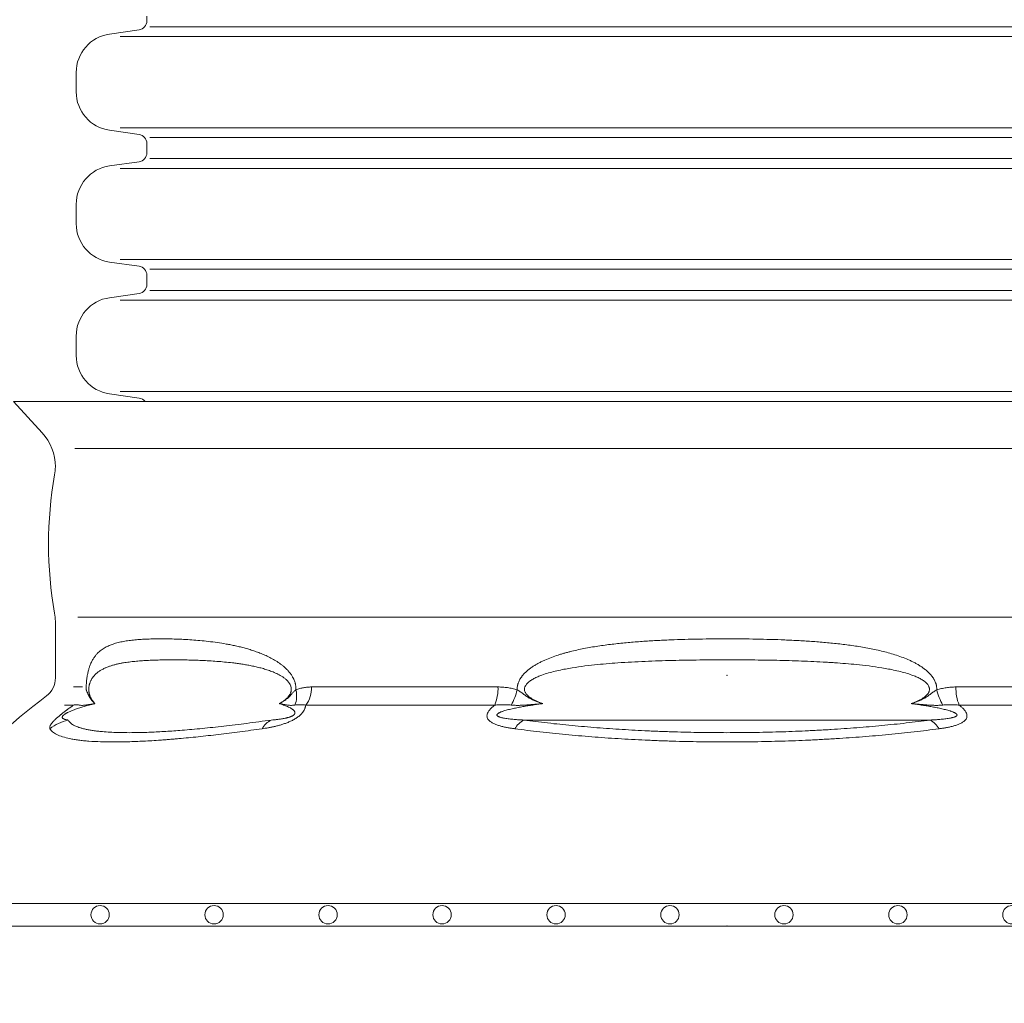
# Model space of a CAD drawing. Units: millimetres. Extents: x 0 to 21000, y 0 to 14850.
# Drawn here: x 16184 to 16616, y 5229 to 5660 of the extents above; entities that cross this region are included whole.
import ezdxf

# ---------------------------------------------------------------- set-up
doc = ezdxf.new("R2010")
doc.units = ezdxf.units.MM
doc.header["$LTSCALE"] = 333.33333
for name, color, linetype, lineweight in [('FRW-Kontur', 7, 'Continuous', 15), ('FRW-Rifi ST-B', 7, 'Continuous', 15), ('FRW-Vlies', 8, 'Continuous', 15)]:
    doc.layers.add(name, color=color, linetype=linetype, lineweight=lineweight)

# ---------------------------------------------------------------- blocks, each defined once
blk = doc.blocks.new('ST-Halbblock_UT')
at = {"color": 0, "linetype": 'Continuous'}
blk.add_lwpolyline([(0.8000000000000114, 0.3100000000000023), (0.8000000000000114, 0.3500000000000227), (0, 0.3500000000000227), (0, 0.3100000000000023)], close=True, dxfattribs=at)
blk = doc.blocks.new('ST-Halbblock')
at = {"color": 0}
blk.add_blockref('ST-Halbblock_UT', (-1.493255570039764e-05, 0), dxfattribs=at)
blk = doc.blocks.new('RE_SAR_DA600_P10_(DS)')
at = {"color": 0, "lineweight": 5}
for p, q in [((-0.2531700000000683, 0.02426260351657561), (0.2531700000000683, 0.02426260351657561)), ((0.266200536166707, 0.02000000000001023), (-0.266200536166707, 0.02000000000001023)), ((0.266200536166707, -0.01999999999995339), (-0.266200536166707, -0.01999999999995339)), ((-0.2531700000000683, -0.02426260351657561), (0.2531700000000683, -0.02426260351657561))]:
    blk.add_line(p, q, dxfattribs=at)
at = {"color": 0, "linetype": 'Continuous', "lineweight": 13}
blk.add_lwpolyline([(-0.2545000000000073, -0.02889999999999304), (-0.2545000000000073, -0.02686867477919463, 0.3738846794847922), (-0.2579433075961788, -0.0229076025042616), (-0.2708659427163411, -0.02109144457787693, -0.3738846794848577), (-0.2854999999999563, -0.00425688740929786), (-0.2854999999999563, 0.00425688740929786, -0.3738846794847923), (-0.2708659427163411, 0.02109144457787693), (-0.2579433075961788, 0.02290760250420476, 0.3738846794847923), (-0.2545000000000073, 0.02686867477919463), (-0.2545000000000073, 0.02889999999999304)], format="xyb", dxfattribs=at)
blk = doc.blocks.new('BGR_SchAbd+AR+SAR_RifiST_P10_(geschn)_Ansi')
at = {"color": 0, "lineweight": 5}
for p, q in [((-0.2531700100918215, 0.278762595946688), (0.2531699899083151, 0.278762595946688)), ((0.2662005260749538, 0.2744999924300657), (-0.2662005462584602, 0.2744999924300657)), ((0.2662005260749538, 0.2344999924301021), (-0.2662005462584602, 0.2344999924301021))]:
    blk.add_line(p, q, dxfattribs=at)
at = {"color": 0, "lineweight": 0}
for p, q in [((-0.2861430380153251, 0.2094030868813661), (0.286143038014302, 0.2094030868813661)), ((-0.2847281814298412, 0.1354873553088396), (0.2847281814288181, 0.1354873553088396))]:
    blk.add_line(p, q, dxfattribs=at)
at = {"color": 0, "linetype": 'Continuous', "lineweight": 0}
for p, q in [((-0.2827315330505371, 0.1048972941939894), (-0.2866500020025455, 0.1048972941939894)), ((-0.1822721064094708, 0.1048972941939894), (-0.1004594117411557, 0.1048972941935062)), ((0.1004594117395072, 0.1048972941939894), (0.1822721064085044, 0.1048972941939894)), ((-0.2906289696695126, 0.09691309928899727), (-0.2866561114785213, 0.09691309928899727)), ((-0.1018538922074868, 0.09691309928899727), (-0.1848022341735032, 0.09691309928899727)), ((0.1848022341715136, 0.09691309928899727), (0.101853892206293, 0.09691309928894043)), ((-0.08918067812993513, 0.09037623554419838), (0.08918067812788877, 0.09037623554419838))]:
    blk.add_line(p, q, dxfattribs=at)
at = {"color": 0, "linetype": 'Continuous', "lineweight": 13}
blk.add_lwpolyline([(-0.2552767544224821, 0.2299999929959995, 0.2020392213508021), (-0.257943317687932, 0.2315923899258507), (-0.2708659528080943, 0.2334085478521786, -0.3738846794848577), (-0.2855000100917096, 0.2502431050208145), (-0.2855000100917096, 0.2587568798393534, -0.3738846794847923), (-0.2708659528080943, 0.2755914370079893), (-0.257943317687932, 0.2774075949343171, 0.3738846794847923), (-0.2545000100917605, 0.2813686672092501), (-0.2545000100917605, 0.2833999924301054)], format="xyb", dxfattribs=at)
at = {"color": 0, "linetype": 'Continuous'}
blk.add_lwpolyline([(-0.3849999998577118, 0.01000001951496188, -0.1637296106529531), (-0.3829659090914106, 0.01604517683921358, -0.06680112547015235), (-0.2985597826096296, 0.100930825931016, 0.2330807998616955), (-0.2946500000005017, 0.1088623612263859), (-0.294649988412516, 0.1337206672154139, 0.04425340029585405), (-0.2949621144862817, 0.1372402092685547, -0.08868046918019273), (-0.2949621144862249, 0.1978597693368442, 0.04425340029585397), (-0.2946500000005017, 0.2013793096454037), (-0.294649988412516, 0.2014366175253883, 0.1877609002516222), (-0.3004393279554733, 0.2163098986463865), (-0.312999993562471, 0.2299999828653938), (0.312999993562471, 0.2299999828653938), (0.3004393279554733, 0.2163098986463865, 0.1877609002516222), (0.294649988412516, 0.2014366175253883), (0.2946500000005017, 0.2013793096454037, 0.04425340029585397), (0.2949621144862249, 0.1978597693368442, -0.08868046918019273), (0.2949621144862817, 0.1372402092685547, 0.04425340029585405), (0.294649988412516, 0.1337206672154139), (0.2946500000005017, 0.1088623612263859, 0.2330807998616955), (0.2985597826096296, 0.100930825931016, -0.06680112547015235), (0.3829659090914106, 0.01604517683921358, -0.1637296106534381), (0.3849999998577118, 0.01000001951496188, -0.1637296106534381)], format="xyb", dxfattribs=at)
blk.add_lwpolyline([(-0.2946499884129707, 0.2013793177899856), (-0.2946499884129707, 0.201436627655994)], dxfattribs=at)
at = {"color": 0, "linetype": 'Continuous', "lineweight": 0}
for centre, radius, start, end in [((-0.1948621332305152, 0.1044939872829787), 0.01259648489915365, 322.9992359986358, 1.834776437912903), ((-0.1206135436455043, 0.1043034423630047), 0.02016287908079279, 338.4980967658464, 1.687761187227145), ((0.1206135436435147, 0.1043034423630047), 0.02016287908015662, 178.3122388113522, 201.5019032351174), ((-0.1999448836224929, 0.1011062344189781), 0.01116035563536018, 338.1597387702074, 13.2436393906131), ((-0.1187034740115109, 0.1101198107149912), 0.02743411936486344, 331.3215575443015, 346.3873057778781), ((0.1187034740104878, 0.1101198107149912), 0.02743411936527367, 193.6126942217886, 208.6784424553865), ((-0.2844756576615168, 0.07074462673799076), 0.02017709529286633, 103.3531466448941, 128.3988773816951), ((-0.1958816709654911, 0.08210160907299269), 0.009222837758854168, 116.2090306485056, 151.1093254023122), ((-0.08369037174549021, 0.08093947357698994), 0.01091768934437505, 120.190836832912, 149.0304202051381), ((0.08369037174350069, 0.08093947357698994), 0.01091768934501491, 30.96957979399865, 59.80916316708804)]:
    blk.add_arc(centre, radius, start, end, dxfattribs=at)
for points in [[(-0.2693011735504456, 0.1237268206266151), (-0.2671048654618176, 0.1243583025228929), (-0.2647835514458166, 0.1248533135555192), (-0.2623377909589522, 0.1252379145064424), (-0.2597678732699933, 0.1255299056299748), (-0.2570739548190204, 0.1257440501479152), (-0.2542559199712855, 0.125889977225313), (-0.2513135129640318, 0.1259751475950281), (-0.2482461819951141, 0.1260029882380422), (-0.2450607301518062, 0.1259751475950281), (-0.241764831213743, 0.125889977225313), (-0.2383591338348197, 0.1257440501479152), (-0.2348441952469216, 0.1255299056299748), (-0.2312205407275769, 0.1252379145064424), (-0.2274886738744044, 0.1248533135555192), (-0.2236491108804444, 0.1243583025228929), (-0.2197024845700639, 0.1237268206266151)], [(-0.04959868898112063, 0.1237268206266151), (-0.04341969197696471, 0.124361581564159), (-0.03722254844404915, 0.1248584211601838), (-0.03100846917914168, 0.1252438057954919), (-0.02477827014075729, 0.1255357717334107), (-0.01853261897593939, 0.1257492590286802), (-0.01227192787416698, 0.1258939723613821), (-0.005996189202051028, 0.125977403990845), (0.0002935459293667009, 0.1260029268763958), (0.006583048451943796, 0.125972104860864), (0.01285934822669788, 0.1258830939816846), (0.01912234539378233, 0.125732199106011), (0.02537175559825755, 0.1255115570435237), (0.03160719637850207, 0.1252110513580647), (0.03782805633710495, 0.1248151866927287), (0.04403440470258602, 0.1243051147049243), (0.05021519277920561, 0.1236546633853948)], [(-0.2811213433750481, 0.1036629863084784), (-0.2811075073430516, 0.1047161588892038), (-0.2810767591007561, 0.105752032250308), (-0.2809839431326964, 0.1071430175357193), (-0.2808428406723351, 0.1084437556566229), (-0.2807075192275192, 0.1093970477664072), (-0.2805547118189224, 0.1102850697936049), (-0.2803856720539102, 0.1111150816302882), (-0.2802029550083489, 0.1118897832931509), (-0.2798049183908233, 0.1132889031981392), (-0.2793689668186516, 0.1145218797029486), (-0.2786713608129503, 0.1160961216666294), (-0.2779152989389786, 0.1174317710103026), (-0.2771056563869365, 0.1185760050405236), (-0.276247084141005, 0.1195646487177839), (-0.2754376576435789, 0.1203467906390188), (-0.2745933830740341, 0.1210439018906584), (-0.2737154538116897, 0.1216644887470579), (-0.2727993428715081, 0.1222119964660635), (-0.2710849708629439, 0.1230245650709776), (-0.2693011760719628, 0.1237268187107077)], [(-0.2197024845700639, 0.1237268206266151), (-0.2176457076958513, 0.1233418016745418), (-0.2155667919860207, 0.1229084090601873), (-0.2134661942804428, 0.1224206496066529), (-0.211346416964318, 0.1218714691694345), (-0.2092111247733897, 0.1212532276175864), (-0.2070629011213327, 0.1205554878174837), (-0.2059846387485891, 0.1201730726454286), (-0.204904081274492, 0.119765741334561), (-0.2038223046770895, 0.1193316138636362), (-0.2027418393364542, 0.1188690708675324), (-0.2005908818702551, 0.1178498621237054), (-0.1984605215201327, 0.1166809139413942), (-0.1974064493909395, 0.1160298566140625), (-0.1963624666493615, 0.1153260149840207), (-0.1953308590253755, 0.1145613695839813), (-0.1943208065078466, 0.1137299599060668), (-0.1933427470895595, 0.1128252893265937), (-0.1924054995478173, 0.1118336672058149), (-0.1915276796466401, 0.1107482232134487), (-0.1907330414550188, 0.1095582331153935), (-0.1905495749707029, 0.1092418658612644), (-0.1903730241747326, 0.1089169741053979), (-0.1902037589650263, 0.1085827401238362), (-0.190042998141962, 0.1082399995195829), (-0.1897523889186346, 0.1075347610253061), (-0.1895070016200293, 0.1068029005640767), (-0.1894025916375881, 0.1064262390103465), (-0.1893112366683454, 0.1060419302085904), (-0.1892337883964501, 0.1056501466089799), (-0.1891714701507112, 0.1052546335877764), (-0.1890944621568451, 0.1044610087062949), (-0.1890813446093489, 0.1036629849906774)], [(-0.09204000921363331, 0.1036629849906774), (-0.09202348340090793, 0.1044610087062949), (-0.09192641744061802, 0.1052546335877764), (-0.0918478394930844, 0.1056501466089799), (-0.09175014506581647, 0.1060419302085904), (-0.09163485369083446, 0.1064262390103465), (-0.09150301351411372, 0.1068029005640767), (-0.09119285259998833, 0.1075347610253061), (-0.09082497256190436, 0.1082399995195829), (-0.09062120559474351, 0.1085827401238362), (-0.09040645821448834, 0.1089169741053979), (-0.09018224652822937, 0.1092418658612644), (-0.08994901302060043, 0.1095582331153935), (-0.08893598129822067, 0.1107482232134487), (-0.08781154228802279, 0.1118336672058149), (-0.08660464766688847, 0.1128252893265937), (-0.08533818576506746, 0.1137299599060668), (-0.0840226353590765, 0.1145613695839813), (-0.08267092492627626, 0.1153260149840207), (-0.0812945148618951, 0.1160298566140625), (-0.0798960436283096, 0.1166809139413942), (-0.07704218100315074, 0.1178498621237054), (-0.0741226038932723, 0.1188690708675324), (-0.07264117981156915, 0.1193316138636362), (-0.07114780090421391, 0.119765741334561), (-0.06964577945552719, 0.1201730726454286), (-0.06813649376704234, 0.1205554878174837), (-0.06509769080111028, 0.1212532276175864), (-0.06203393478375574, 0.1218714691694345), (-0.05894822616500051, 0.1224206496066529), (-0.05584540807313942, 0.1229084090601873), (-0.05272876618221289, 0.1233418016745418), (-0.04959868898112063, 0.1237268206266151)], [(0.05021519277920561, 0.1236546633853948), (0.05330461294482802, 0.1232656756894812), (0.05638068179928268, 0.1228284822566081), (0.05944290958495912, 0.1223371483858671), (0.06248770356154409, 0.1217847524881677), (0.06551042497369508, 0.1211637125436482), (0.06850849415792482, 0.1204635946262158), (0.07148002045380508, 0.1196719177002024), (0.07441253415345273, 0.1187745248554108), (0.07729068872669131, 0.1177555303800943), (0.08010377836683347, 0.1165878394960771), (0.08148212560604406, 0.1159378581379258), (0.08283859876718225, 0.1152354266248778), (0.08417016714673764, 0.114472793089675), (0.08546511749830188, 0.1136443619574266), (0.08671139632735958, 0.1127432516061617), (0.08789787530702142, 0.111756662319408), (0.08900172159110298, 0.1106782491710305), (0.08999560776027238, 0.1094966089997627), (0.09022431637600903, 0.1091825702351343), (0.09044412237454935, 0.1088601176544159), (0.09065455456243399, 0.1085284963455422), (0.09085399165553554, 0.1081888029696927), (0.09121364567988621, 0.1074905349973392), (0.091516699344254, 0.1067661587275666), (0.09164544507893879, 0.1063934506393025), (0.09175797614710746, 0.1060132493755361), (0.09185323495279363, 0.1056259122559311), (0.0919297643137611, 0.1052351593213245), (0.09202417699947318, 0.1044512180659751), (0.09204000921255329, 0.1036629849906774)], [(-0.2169176095941907, 0.1154653116032023), (-0.2203956177838791, 0.1158356705818733), (-0.2238110518236454, 0.1161251521932911), (-0.2271622624902534, 0.1163493948242262), (-0.2304496687676192, 0.1165191865783868), (-0.2336734258874458, 0.1166434201279571), (-0.2368336166490508, 0.11672787992444), (-0.2399302846009164, 0.1167770576952876), (-0.2429633815862644, 0.1167930760204001), (-0.2459306072329355, 0.1167769820550291), (-0.2488297409059896, 0.1167277329774663), (-0.2516607889680813, 0.116643211216001), (-0.2544236045222306, 0.1165189338273365), (-0.2571179642344532, 0.1163491281426161), (-0.2597434881244567, 0.1161249231211059), (-0.262299715448421, 0.1158355947614496), (-0.2647860111513864, 0.1154653116032023)], [(0.04846339672724298, 0.115423221141242), (0.04598477838948156, 0.1155882983877348), (0.04350488632837823, 0.1157447658480635), (0.03809352690620926, 0.1160322083083258), (0.03267343342281492, 0.1162560097874632), (0.02724731755421317, 0.1164322377926226), (0.02181655727304133, 0.1165687330068579), (0.01091210034422829, 0.1167410085191705), (-2.273736754432321e-13, 0.1167930774392119), (-0.01197162035174415, 0.1167255630441844), (-0.02393420040687033, 0.1165200360120764), (-0.02993095353906483, 0.1163565743655113), (-0.03591941297133872, 0.1161280684174528), (-0.04189695032800955, 0.1158197007117394), (-0.04786840081294486, 0.1154653094713467)], [(-0.2647860111513864, 0.1154653116032023), (-0.2661867190684575, 0.1152078719071881), (-0.2675622720349224, 0.1149123397017036), (-0.2689124280146871, 0.1145729880452677), (-0.2702362479230942, 0.1141823405113485), (-0.2715327246914399, 0.1137316974766236), (-0.2728012647976925, 0.113208270096095), (-0.2740399736651398, 0.1125970349704062), (-0.2752450843804013, 0.1118742993851072), (-0.2758340361838805, 0.1114617298440237), (-0.2764133809363898, 0.1110067344874608), (-0.2769827406122545, 0.1105011368073008), (-0.2775404002147184, 0.1099330011765574), (-0.2780827649725666, 0.1092890160520597), (-0.278604937567934, 0.1085431857385402), (-0.2788557475155358, 0.1081227195779491), (-0.2790964484263441, 0.1076632905246697), (-0.2793251040865243, 0.1071557999211734), (-0.2795380594350831, 0.106583292952422), (-0.2796363797151571, 0.1062681217612464), (-0.2797266608595237, 0.1059326342285374), (-0.2798073493091806, 0.1055736080241445), (-0.2798757051708094, 0.1051905470002623), (-0.279928390786722, 0.1047856139282715), (-0.2799623462303771, 0.1043641502440948), (-0.2799750015799418, 0.1039303100457118), (-0.2799654513285645, 0.1034943195163294), (-0.2799523234823482, 0.1032791358906309), (-0.2799340816851554, 0.1030678987367821), (-0.2799112397527779, 0.1028629143854971), (-0.27988417041513, 0.102663751684446), (-0.2798184689189043, 0.1022807642082739), (-0.2797395499728168, 0.1019185542590435), (-0.279650499504271, 0.1015793447558906), (-0.2795537975293314, 0.1012628298941252), (-0.279450973692235, 0.100966202703006), (-0.2793427601936287, 0.1006863848345745), (-0.279113213044127, 0.1001694528768837), (-0.2788710013354603, 0.09970315317463019), (-0.2786206804975109, 0.09928006065268846), (-0.2783637021361756, 0.09889244375008843), (-0.2778331531790172, 0.09819951745552657), (-0.2772836130970404, 0.09759366718981255)], [(-0.1964329569701704, 0.09759366718981255), (-0.1953817137932674, 0.09820139600211064), (-0.1943518804120572, 0.09889679569417353), (-0.1938476450080202, 0.09928596522559019), (-0.1933530323169066, 0.09971092836045159), (-0.192871221935718, 0.1001794881162823), (-0.1924118552493042, 0.100699125076801), (-0.1921943993513651, 0.1009805144199447), (-0.1919872735809918, 0.1012789395982736), (-0.1917920031459062, 0.1015977373307635), (-0.1916122824246713, 0.1019389024262125), (-0.1914534748091796, 0.1023019834877061), (-0.1913207463881577, 0.1026889046355848), (-0.1912201538259524, 0.1031011383769567), (-0.1911592841255469, 0.1035286251081686), (-0.1911431855448882, 0.1039614972942218), (-0.1911724711706597, 0.1043952090056166), (-0.1912456459455143, 0.1048197228038248), (-0.1913559688077271, 0.1052233600815953), (-0.191495709076662, 0.1056008077466686), (-0.1916593944528131, 0.105954620003331), (-0.1918432270703079, 0.1062885894336887), (-0.1920428457124785, 0.1066029664127655), (-0.1924716226124588, 0.107172701060648), (-0.1929287188525564, 0.1076781479128215), (-0.1934064502940487, 0.1081359566883577), (-0.1939006549343389, 0.1085551022891025), (-0.1949180610556027, 0.1092987747244649), (-0.1959592072533951, 0.1099411039963911), (-0.1970138509550452, 0.1105079598944769), (-0.1980746427582289, 0.1110125172459959), (-0.1991380711332909, 0.1114666658588988), (-0.2002031961463899, 0.1118785289443736), (-0.202334751777471, 0.1126001460790746), (-0.2044624077548178, 0.1132105444050069), (-0.2065788833514262, 0.1137333240774865), (-0.2086807925605854, 0.1141834658845653), (-0.2107670251136824, 0.1145737204032855), (-0.2128359824514519, 0.1149127646420709), (-0.214886261396714, 0.1152080568791973), (-0.2169176095941907, 0.1154653116032023)], [(-0.04786840081294486, 0.1154653094713467), (-0.05297286886860775, 0.1150560924965305), (-0.05806719884299127, 0.1145816631616583), (-0.06372479181294466, 0.1139057841770637), (-0.06934599578460166, 0.1130373813213339), (-0.07234566607479564, 0.1124765724070471), (-0.07532323896964499, 0.11182137206211), (-0.07826434186796405, 0.1110410587697856), (-0.08115506917317816, 0.1100957654417982), (-0.08294788952531462, 0.1093883610617183), (-0.08468681573947379, 0.1085603721441259), (-0.08545148503583277, 0.1081326803790716), (-0.08619094640096137, 0.1076616756619444), (-0.08689221273255043, 0.1071386655785318), (-0.08754149824403612, 0.1065501905979147), (-0.08795398312526004, 0.106091709023616), (-0.08831262588523714, 0.1055901758374205), (-0.08848055927921905, 0.105292513808962), (-0.08862101286672441, 0.104980017990016), (-0.08876606845785773, 0.1045024372502041), (-0.08883043378671118, 0.1040074713529577), (-0.08881984484753502, 0.1036341883255432), (-0.08876000344776003, 0.1032656393946638), (-0.08856087220794961, 0.1026758324967716), (-0.08826276660045096, 0.1021295897664061), (-0.08814863021973451, 0.1019618999732472), (-0.08802788704713294, 0.101799525320672), (-0.08737014858712655, 0.1010794236227355), (-0.08662201464198915, 0.1004515178503027), (-0.0862500732080207, 0.1001824196167718), (-0.08586943894647447, 0.09992747381343747), (-0.08467508095981202, 0.09922511132478462), (-0.08342990279277274, 0.0986161157490244), (-0.08214854765708424, 0.09808397732226126), (-0.08085065335058061, 0.09759366884841825)], [(0.08085065334955743, 0.09759366884841825), (0.08214856550654304, 0.09808403147138733), (0.08342990279118112, 0.0986161157490244), (0.08467502757304146, 0.09922494938058435), (0.08586943894545129, 0.09992747381343747), (0.0862501221712364, 0.1001825681505011), (0.0866220146415344, 0.1004515178503027), (0.08736966991250483, 0.101077971573261), (0.08802788704554132, 0.101799525320672), (0.0883519248196194, 0.1022738744590583), (0.08860855549551161, 0.102787096053504), (0.0886938988094812, 0.1030230517285418), (0.08876000344673685, 0.1032656393946638), (0.08882906439168892, 0.103789094011745), (0.08880110084930948, 0.1043164730073443), (0.0887298308043114, 0.1046535902099492), (0.08862101286570123, 0.104980017990016), (0.08826685893268404, 0.1056625261412591), (0.08780010044552, 0.1062739603222838), (0.08767262964312295, 0.1064140750480931), (0.08754149824301294, 0.1065501905979147), (0.086892736912489, 0.1071377278286718), (0.08619094639936975, 0.1076616756619444), (0.08545133030020224, 0.108132957200155), (0.08468681573788217, 0.1085603721441259), (0.08294800925278878, 0.1093881468284224), (0.08115506917215498, 0.1100957654417982), (0.0782642829968836, 0.1110411644035878), (0.07532323896862181, 0.11182137206211), (0.0723456833782734, 0.1124765401905563), (0.06934599578301004, 0.1130373813213339), (0.06372477842415947, 0.1139058196904159), (0.05806719884253653, 0.1145816631616583), (0.05326979323211845, 0.1150313779559156), (0.04846339672724298, 0.115423221141242)], [(-0.1890813446093489, 0.1036629849906774), (-0.1874193028665445, 0.1041948981931), (-0.1857308226232135, 0.1045798133399671), (-0.1840154652154524, 0.1048164530871247), (-0.1822721121881727, 0.1048972940746182)], [(-0.1004594117410988, 0.1048972941936483), (-0.09835568013915008, 0.1047966246800343), (-0.09626192599614569, 0.104585636407279), (-0.09414578923338013, 0.1041815708011598), (-0.09204000979684679, 0.1036629863084784)], [(0.09204000979582361, 0.1036629863084784), (0.0941071706553771, 0.104173742931323), (0.09618443995634607, 0.1045741625131598), (0.0983166866595866, 0.1047929158549437), (0.1004594117400757, 0.1048972941942452)], [(-0.2811213433750481, 0.1036629863084784), (-0.2809830680066625, 0.1033173016378726), (-0.2808413236660385, 0.1029685730657377), (-0.2806926413784936, 0.1026137566902605), (-0.2805335521700272, 0.1022498086096277), (-0.280396406020941, 0.1019496065792964), (-0.2802520381219438, 0.1016456473850269), (-0.2801021875070546, 0.1013420366337243), (-0.2799485932089283, 0.1010428799326633), (-0.2797929942610153, 0.1007522828878393), (-0.2796090383887986, 0.1004254082126295), (-0.279424343952769, 0.1001152698563317), (-0.2792385406474409, 0.09982104470503828), (-0.2790512581655094, 0.09954190964245413), (-0.278862126202057, 0.0992770415546147), (-0.278670774449381, 0.09902561732582171), (-0.2784768326023936, 0.0987868138412864), (-0.278279930353392, 0.09855980798616315), (-0.2780736707915707, 0.09833730135537166), (-0.277864460305068, 0.09812542956541392), (-0.2776528859204745, 0.0979231700849823), (-0.2774395346649499, 0.09772950038328077), (-0.2773671911891711, 0.09766588084298178), (-0.2772946953781457, 0.09760316833867932), (-0.2772891523924272, 0.0975984172064841), (-0.277283608913649, 0.09759366884841825)], [(-0.1890813446093489, 0.1036629849906774), (-0.1895964961035475, 0.1032518050087674), (-0.1900694268460938, 0.1028148994750495), (-0.1905079551345921, 0.1023484122707998), (-0.1909266196863086, 0.101862000568218), (-0.1913416897111802, 0.1013735889208363), (-0.1917635489315899, 0.1009014910670487), (-0.1921967642692834, 0.1004581886502365), (-0.1926406014637223, 0.100045827356098), (-0.1935559867615666, 0.0993072725723323), (-0.1945001741780175, 0.09866429715870595), (-0.1954613514846528, 0.09809788738712655), (-0.1964329569701704, 0.09759366718981255)], [(-0.09204000921363331, 0.1036629849906774), (-0.09136419059205991, 0.1032518656917318), (-0.09069728168043412, 0.1028150886444337), (-0.09004450432627209, 0.102348786630472), (-0.08940216027980341, 0.1018625818546752), (-0.08876034001610833, 0.1013744522481375), (-0.08810764366262447, 0.1009023677562197), (-0.08743773401215549, 0.100458377589689), (-0.08675164665061175, 0.1000452970738195), (-0.08533624233643877, 0.09930646621927508), (-0.08387214292793033, 0.09866393357995662), (-0.08312582608976982, 0.09837210136655017), (-0.08237277803675624, 0.0980975966817823), (-0.08161453990288692, 0.0978388087275448), (-0.08085065612766584, 0.09759366718981255)], [(0.09204000921255329, 0.1036629849906774), (0.0913640942963525, 0.1032518050087674), (0.09069700495609823, 0.1028148994750495), (0.09004400061655815, 0.1023484122707998), (0.08940140353143988, 0.101862000568218), (0.08875917224190744, 0.1013735889208363), (0.08810638094064416, 0.1009014910670487), (0.08743746241822237, 0.1004581886502365), (0.08675257230271427, 0.100045827356098), (0.08533790830210819, 0.0993072725723323), (0.0838730394121967, 0.09866429715870595), (0.08237399028473646, 0.09809788738712655), (0.08085065612607423, 0.09759366718981255)], [(-0.2970083033074502, 0.08655753002634015), (-0.2970963006387137, 0.0867693863583554), (-0.2971347424209512, 0.08701271482962625), (-0.2971167510622195, 0.08729200920163294), (-0.2970332866542549, 0.08761334336639948), (-0.2968736960624483, 0.08798478339667781), (-0.2966211712211475, 0.0884189256791501), (-0.29645346483818, 0.08866449179376445), (-0.2962545347809851, 0.0889309027841989), (-0.2960223297986886, 0.08921865501952198), (-0.2957531329770404, 0.08953024706383417), (-0.2954422970892665, 0.08986894767397757), (-0.2950841884107831, 0.09023844679978765), (-0.2946778440169169, 0.09063763015629434), (-0.2942233123521873, 0.09106473442676588), (-0.293716678321573, 0.09152193909091011), (-0.293164768644715, 0.09200221560678301), (-0.292874741799551, 0.0922482867450185), (-0.2925752018801973, 0.09249844661229645), (-0.2922657312920478, 0.09275301855566909), (-0.2919479627560122, 0.09301066976755124), (-0.2913006463323313, 0.09352494001228706), (-0.2906429458435014, 0.09403454266242761), (-0.2903104955862545, 0.09428770431304656), (-0.2899757675141927, 0.09453981504267972), (-0.2896386801483004, 0.09479102221129665), (-0.2893010297687511, 0.0950400904192179), (-0.2886306037430018, 0.09552746482529528), (-0.2879665568950713, 0.0960013799923729), (-0.2873075644208711, 0.09646361178269558), (-0.2866561177049221, 0.09691310057345959)], [(-0.277283608913649, 0.09759366884841825), (-0.2787103413117507, 0.09724024847193391), (-0.2801525890835137, 0.09686805680408384), (-0.2820355481668457, 0.09634126054314152), (-0.2839801907541641, 0.09574355185046102), (-0.2848967549224426, 0.09544162880789031), (-0.2858378291138024, 0.09511278942241574), (-0.2868112597040522, 0.09474732565649902), (-0.2878301739700646, 0.09433243796243573), (-0.288562718551475, 0.09400967632146262), (-0.2893351912506432, 0.09363454207792188), (-0.2896133075807938, 0.09348845992340671), (-0.2898991107942948, 0.09333013743176366), (-0.2901945267847168, 0.09315562950607159), (-0.2904914319517502, 0.09296546131386663), (-0.2905577693392729, 0.09292043117531534), (-0.2906236648567528, 0.09287458285703565), (-0.290812976164375, 0.09273559878741366), (-0.2909885048868546, 0.09259466826929952), (-0.2911427106402016, 0.09245671527301624), (-0.2912711799147019, 0.09232690185322667), (-0.2912825355488735, 0.09231450809531339), (-0.2912936210640282, 0.09230223298087026), (-0.2914494363209315, 0.09210471244864493), (-0.291544735432467, 0.0919373854996195), (-0.2915715498695022, 0.09187294257441181), (-0.2915915548803696, 0.09181268140687848), (-0.291599353553238, 0.09146539756113725), (-0.2914467155935654, 0.09121914953007604), (-0.2911735466049095, 0.09099201832447079), (-0.2908334434040398, 0.09081247821464444), (-0.2904394193461712, 0.09066902425593071), (-0.2900051474579186, 0.09055257588639165), (-0.2895762771929071, 0.09046048710459331), (-0.2891356050981813, 0.0903762355451363)], [(-0.2842203474617691, 0.09695435682385778), (-0.284856247703658, 0.09707980328806798), (-0.285479301057876, 0.09711474967815548), (-0.2860822446832572, 0.09706067519189787), (-0.2866561177049221, 0.09691310057345959)], [(-0.2842203474617691, 0.09695435682385778), (-0.2835456021097684, 0.09684267444259831), (-0.2827580742953728, 0.09682557106035006), (-0.281895251458252, 0.09688950765661275), (-0.2809891509284625, 0.09700640559793783), (-0.2800667003748458, 0.09714708972418862), (-0.2791386513251268, 0.09729642179198095), (-0.2786744161645061, 0.09737146397836227), (-0.2782103682748129, 0.09744621719684687), (-0.2779784797285743, 0.09748337780052907), (-0.2777467030946923, 0.09752035699219164), (-0.2775147965011229, 0.09755716866507669), (-0.2772836130970404, 0.09759366718981255)], [(-0.18480222734064, 0.09691310057345959), (-0.1848766869879341, 0.09646361178269558), (-0.1849908523205386, 0.0960013799923729), (-0.1851490750922835, 0.09552746482529528), (-0.1853574513372678, 0.0950400904192179), (-0.1854825218920269, 0.09479102221129665), (-0.1856218557160787, 0.09453981504267972), (-0.1857754603723265, 0.09428770431304656), (-0.1859440251756155, 0.09403454266242761), (-0.1863288032946571, 0.09352494001228706), (-0.1867828263111733, 0.09301066976755124), (-0.1870367770277426, 0.09275301855566909), (-0.187306023956296, 0.09249844661229645), (-0.1875892660600584, 0.0922482867450185), (-0.1878867698789009, 0.09200221560678301), (-0.1885253723672236, 0.09152193909091011), (-0.1892097725267377, 0.09106473442676588), (-0.1899249747426666, 0.09063763015629434), (-0.1906672697347744, 0.09023844679978765), (-0.1914253577679688, 0.08986894767397757), (-0.1921877713969593, 0.08953024706383417), (-0.1929529135839516, 0.08921865501952198), (-0.1937207176870288, 0.0889309027841989), (-0.1944903091105061, 0.08866449179376445), (-0.1952558738752259, 0.0884189256791501), (-0.1967628615846593, 0.08798478339667781), (-0.1982434073692616, 0.08761334336639948), (-0.1997020456720975, 0.08729200920163294), (-0.2011416342234043, 0.08701271482962625), (-0.2025604399313465, 0.0867693863583554), (-0.2039566629923684, 0.08655753002634015)], [(-0.1999549123274846, 0.09037623740223921), (-0.198492237824496, 0.09050631116363661), (-0.1969920172742263, 0.09067169236209338), (-0.1962249975869099, 0.0907715170069423), (-0.1954435621454422, 0.09088651997052466), (-0.1946443778220441, 0.0910205255124481), (-0.1938212388121769, 0.0911806441030194), (-0.1933987620795392, 0.09127329626369374), (-0.1929688706617867, 0.09137657158558454), (-0.1925307780448406, 0.09149276326601807), (-0.1920815927688864, 0.0916262528505456), (-0.191851737528566, 0.09170124188139539), (-0.1916173441885007, 0.0917833666394472), (-0.1913786388720382, 0.09187379859753264), (-0.1911373916003072, 0.09197361740939414), (-0.1908935636167826, 0.09208501711938766), (-0.1906493393747155, 0.09221026222178352), (-0.1904109072506799, 0.09235025460586144), (-0.1901886804788546, 0.09250305546200366), (-0.1900864743618058, 0.0925837782236556), (-0.189992611042328, 0.0926658021936646), (-0.1899091743499639, 0.0927472256850308), (-0.1898355426112062, 0.0928280513473112), (-0.1897172878498736, 0.09298536499454713), (-0.1896344755871837, 0.09313369561701279), (-0.1895812508262225, 0.09327084338366376), (-0.1895512673918915, 0.09339789167586332), (-0.189539014790455, 0.09351721950619662), (-0.1895412923799427, 0.09363020754375384), (-0.1895790512821236, 0.09383917786371399), (-0.1896505077930328, 0.09402920609909415), (-0.189746207943756, 0.09420552547601346), (-0.1898610913045786, 0.09437073003749674), (-0.190132247138763, 0.09467428976452652), (-0.1904447678734869, 0.09494961658188572), (-0.1907869588230824, 0.09520437046609231), (-0.1911527672569378, 0.09544251289904082), (-0.1919372143016744, 0.09588037055902987), (-0.1927747425398252, 0.09627698666548667), (-0.1936499545021206, 0.0966417858372779), (-0.1945552606562728, 0.09698027019638289), (-0.1954842632266036, 0.0972966430797726), (-0.1964329569701704, 0.09759366718981255)], [(-0.1895855620488192, 0.09695435682385778), (-0.1906260786906273, 0.0968427246656347), (-0.1915597004253868, 0.09682554933434062), (-0.1924220437593931, 0.09688948200741265), (-0.1932422966954732, 0.09700640501264957), (-0.19404464115064, 0.09714708779139869), (-0.1948403790979683, 0.09729642026434249), (-0.1952379951709986, 0.09737146280227194), (-0.1956358336473158, 0.09744621640174955), (-0.1958349144111935, 0.09748337720421318), (-0.1960341289670851, 0.09752035659752778), (-0.196233716437348, 0.09755716848871998), (-0.1964329569701704, 0.09759366718981255)], [(-0.18480222734064, 0.09691310057345959), (-0.186025563570638, 0.09706067519189787), (-0.1872259972200254, 0.09711474967815548), (-0.1884107134039255, 0.09707980328806798), (-0.1895855620488192, 0.09695435682385778)], [(-0.09305164217971651, 0.08655752986683751), (-0.09451271883290246, 0.08677182393310545), (-0.09595630318005988, 0.08700607717051412), (-0.0975898613800723, 0.08732570376261606), (-0.09916412085374304, 0.08770770579590703), (-0.100658832906845, 0.08816070121815756), (-0.102047376335463, 0.08870161697282697), (-0.1027195726907735, 0.08902612995109394), (-0.1033424660565743, 0.08938367664828206), (-0.1039036128468638, 0.0897773207795467), (-0.1043906360872597, 0.09021136537208463), (-0.1048650116318299, 0.09080315607849343), (-0.1051722243436188, 0.09145662188544179), (-0.1052842256243025, 0.09216710178750986), (-0.1051921546467156, 0.0929124988616934), (-0.1047849982606408, 0.0938853356950915), (-0.104111000896296, 0.09484557807459737), (-0.103246632247135, 0.09575700934206566), (-0.1022343486555428, 0.09662079438581372), (-0.1020449260793157, 0.09676733927031478), (-0.1018538922073731, 0.09691309928908254)], [(-0.09463478624843447, 0.096954356879138), (-0.09643650375676316, 0.09706819333501926), (-0.09823491424401709, 0.09711483865990544), (-0.1000460906742546, 0.09704825408539364), (-0.1018538922073731, 0.09691309928908254)], [(-0.08085065612766584, 0.09759366718981255), (-0.08302131475903707, 0.09729578927087346), (-0.08518759754628036, 0.09697844651864784), (-0.08734831829343648, 0.09663885078117573), (-0.08950118765898196, 0.0962727509358956), (-0.09164449920029938, 0.09587457921196574), (-0.09377135361506816, 0.09543477454761273), (-0.09482525128601083, 0.09519544782364164), (-0.0958703829624028, 0.0949392844496515), (-0.09690454784976055, 0.09466222965667725), (-0.09792345871937869, 0.09435638101146537), (-0.09842400102610327, 0.09418978884539797), (-0.09891392268320942, 0.09401183192488816), (-0.09939029879075179, 0.09381963860519704), (-0.09984698493053656, 0.09360795741625338), (-0.1000642917517212, 0.09349318459265987), (-0.1002704249854105, 0.0933712257827608), (-0.1004615536136271, 0.09324106990229097), (-0.1006309338789606, 0.09310205551781792), (-0.1007716002998791, 0.09295191269703196), (-0.1008704533051628, 0.09279292060455191), (-0.1008996068391639, 0.09271185843027752), (-0.1009138313438598, 0.09263012735945608), (-0.1009121957650336, 0.09254852509840816), (-0.1008949320311672, 0.09246903585167843), (-0.1008168433294827, 0.09231870933655273), (-0.1006923698950573, 0.09218252190143517), (-0.1005355902833571, 0.09206220010980815), (-0.100354017344273, 0.09195410836912288), (-0.1001541291080343, 0.09185617242110311), (-0.09994193603887425, 0.09176760922258609), (-0.09972191333326919, 0.09168724802978545), (-0.09949580568667216, 0.09161370272036606), (-0.09902939715504999, 0.09148247547057053), (-0.09854798408889565, 0.09136797300030253), (-0.09805501980787312, 0.09126603463795391), (-0.09755359946422004, 0.09117448105143922), (-0.09653690341764332, 0.09101606341559432), (-0.09550714116215886, 0.09088326451851003), (-0.09446771043144508, 0.09076917456391698), (-0.09342044870447808, 0.09067005308943976), (-0.09130848233434108, 0.0905056752041844), (-0.08918067800601648, 0.09037623740223921)], [(-0.09463478541431414, 0.09695435682385778), (-0.09291878743704274, 0.09684267444259831), (-0.09119765246487077, 0.09682557106035006), (-0.08947291140702873, 0.09688950765661275), (-0.08774685067146493, 0.09700640559793783), (-0.0860220483593821, 0.09714708972418862), (-0.08429826413595265, 0.09729642179198095), (-0.08343641475448749, 0.09737146397836227), (-0.08257453037913365, 0.09744621719684687), (-0.08214356211328777, 0.09748337780052907), (-0.08171257199506954, 0.09752035699219164), (-0.08128107910647486, 0.09755716866538933), (-0.08085065612766584, 0.09759366718981255)], [(0.08918067800442486, 0.09037623740223921), (0.09131784727776449, 0.09050631116363661), (0.09343899550066226, 0.09067169236209338), (0.09449073924952245, 0.0907715170069423), (0.09553454469869394, 0.09088651997052466), (0.0965685331720465, 0.0910205255124481), (0.0975892081877987, 0.0911806441030194), (0.09809233844197252, 0.09127329626369374), (0.09858667683238309, 0.09137657158558454), (0.09906915033735686, 0.09149276326601807), (0.09953611008040752, 0.0916262528505456), (0.0997622158445779, 0.09170124188111117), (0.0999819528448711, 0.0917833666394472), (0.1001927441035946, 0.09187379859753264), (0.1003897198438608, 0.09197361740939414), (0.1005687966527375, 0.09208501711938766), (0.100722205994316, 0.09221026222178352), (0.1008383590976223, 0.09235025460586144), (0.100904293741678, 0.09250305546200366), (0.1009148183916864, 0.0925837782236556), (0.100909529771684, 0.0926658021936646), (0.1008886971642369, 0.0927472256850308), (0.1008533073895705, 0.09282805134702699), (0.1007443140200621, 0.09298536499454713), (0.1005955859626511, 0.09313369561672857), (0.1004206361037063, 0.09327084338366376), (0.1002275490898228, 0.09339789167586332), (0.1000206182889087, 0.09351721950619662), (0.09980233690157547, 0.09363020754375384), (0.09934450499167724, 0.09383917786371399), (0.09886813993426813, 0.09402920609878151), (0.09837842164944277, 0.09420552547601346), (0.09787851487146781, 0.09437073003749674), (0.09686167305721938, 0.09467428976452652), (0.09582987948357413, 0.09494961658188572), (0.09478728989756746, 0.09520437046609231), (0.09373605448320177, 0.09544251289904082), (0.09161478922447941, 0.09588037055902987), (0.08947729075538291, 0.09627698666548667), (0.08733032052441558, 0.0966417858372779), (0.08517556198501097, 0.09698027019638289), (0.08301528382094148, 0.0972966430797726), (0.08085065612607423, 0.09759366718981255)], [(0.09463478541272252, 0.09695435682385778), (0.09292005909117051, 0.0968427246656347), (0.09119904544417068, 0.09682554933434062), (0.08947351202459686, 0.09688948200741265), (0.0877468582746701, 0.09700640501264957), (0.08602207175084686, 0.09714708779139869), (0.08429828167521691, 0.09729642026434249), (0.08343642827685471, 0.09737146280227194), (0.08257453957958205, 0.09744621640174955), (0.08214356904653641, 0.09748337720421318), (0.08171257660757192, 0.09752035659752778), (0.08128108117534794, 0.09755716848871998), (0.08085065612607423, 0.09759366718981255)], [(0.1018538922063499, 0.09691309928908254), (0.1020449260782925, 0.09676733927031478), (0.1022343486539512, 0.09662079438581372), (0.103246632246055, 0.09575700934206566), (0.1041110008947044, 0.09484557807459737), (0.1047849982601861, 0.0938853356950915), (0.105192154645124, 0.0929124988616934), (0.1052842256238478, 0.09216710178750986), (0.1051722243420272, 0.09145662188544179), (0.1048650116308067, 0.09080315607849343), (0.1043906360862366, 0.09021136537208463), (0.1039036128458406, 0.0897773207795467), (0.1033424660555511, 0.08938367664828206), (0.1027195726897503, 0.08902612995109394), (0.1020473763338714, 0.08870161697282697), (0.1006588329052533, 0.08816070121815756), (0.09916412085215143, 0.08770770579590703), (0.09758986137899228, 0.08732570376261606), (0.09595630317846826, 0.08700607717051412), (0.09451271883244772, 0.08677182393310545), (0.09305164217926176, 0.08655752986683751)], [(0.1018538922063499, 0.09691309928908254), (0.1000649320750995, 0.09704745449840857), (0.0982726216308265, 0.09711464494480992), (0.0964554152192818, 0.0970688074767736), (0.09463478624741128, 0.096954356879138)], [(-0.2039566629923684, 0.08655753002634015), (-0.2137585719997332, 0.08521489998486231), (-0.2231138492546734, 0.08404762750623718), (-0.2320272603237754, 0.08305383367101626), (-0.2404972716649922, 0.08223411435452022), (-0.2425450698969485, 0.08205654922539907), (-0.2445647276387035, 0.08189003137451323), (-0.246552358165161, 0.08173490374218773), (-0.2485033928285247, 0.081591493127803), (-0.2522947079754658, 0.08133966568726692), (-0.2559402365635606, 0.08113403992044255), (-0.2627989785718796, 0.08085979349462491), (-0.2690843498697291, 0.08076725302746013), (-0.2747968365947031, 0.08085626371860144), (-0.2799288435265339, 0.08112923327792032), (-0.2811200408436321, 0.08122662312453599), (-0.2822718035595244, 0.08133560035190612), (-0.2833814944980872, 0.08145591842432509), (-0.2844491495223451, 0.08158750675283954), (-0.2864589924990355, 0.08188432260752165), (-0.2883022189835174, 0.08222581069671264), (-0.2914908161627636, 0.08304227112225249), (-0.2940127661244674, 0.08403747638877235), (-0.2950216202212914, 0.08460262057153045), (-0.2958584262747195, 0.08521168227409248), (-0.2965206589109926, 0.08586330034117395), (-0.2970083033074502, 0.08655753002634015)], [(-0.2891356050981813, 0.0903762355451363), (-0.2883658937320774, 0.08947113795804285), (-0.2873877882959732, 0.08861734345569516), (-0.2860377338577678, 0.08785553504000632), (-0.2843315601351151, 0.08718392997994329), (-0.2829822459173101, 0.08676997561809685), (-0.2814872562887558, 0.08639473840608503), (-0.2798402741378823, 0.08605967003663295), (-0.2780444622042069, 0.08576520904912854), (-0.2761046207314166, 0.0855113915637844), (-0.2740202248104424, 0.08529832214131261), (-0.2707246756631321, 0.08506144903964241), (-0.2671306431301446, 0.0849120169879427), (-0.2632457640431767, 0.08484995880644419), (-0.2590761184700341, 0.08487566560521032), (-0.2560546438671736, 0.08494423160607312), (-0.2529048025616021, 0.08505405858173276), (-0.2496267622670985, 0.08520504862494249), (-0.2462257146837601, 0.08539700880660916), (-0.2427072059551847, 0.08562962950688302), (-0.2390711605556817, 0.0859028957785597), (-0.2347166234018232, 0.08626999897111887), (-0.2302120774992318, 0.08669137954726125), (-0.2255625592977708, 0.08716658539097466), (-0.2207768410446533, 0.08769342675819303), (-0.2157711010125922, 0.088281865063351), (-0.2106206566097626, 0.08892902731909658), (-0.2053273635098094, 0.08963596760659698), (-0.1999549120672555, 0.09037623554542051)], [(0.09305164031485447, 0.08655753002634015), (0.08210408393154012, 0.08521489998486231), (0.07091933279684781, 0.08404762750623718), (0.0594999186692462, 0.08305383367101626), (0.04784502783013522, 0.08223411435452022), (0.04489428710576249, 0.08205654922539907), (0.04192860183167113, 0.08189003137451323), (0.03895353391743583, 0.08173490374218773), (0.03597611321754357, 0.081591493127803), (0.03001715915314662, 0.08133966568726692), (0.0240518928648612, 0.08113403992044255), (0.01210264204689793, 0.08085979349462491), (0.000128565618410903, 0.08076725302746013), (-0.01187031536267114, 0.08085626371860144), (-0.02389432976042372, 0.08112923327792032), (-0.02690465471323478, 0.08122662312453599), (-0.02991082040210813, 0.08133560035190612), (-0.03290596265077284, 0.08145591842432509), (-0.03588969775557871, 0.08158750675283954), (-0.04182312037875136, 0.08188432260752165), (-0.04771132880904361, 0.08222581069671264), (-0.05935264398834761, 0.08304227112225249), (-0.07081305277790761, 0.08403747638877235), (-0.07647445131175346, 0.08460262057153045), (-0.08207487862694052, 0.08521168227409248), (-0.08760050177943413, 0.08586330034117395), (-0.09305164031530921, 0.08655753002634015)], [(-0.08918067800601648, 0.09037623740223921), (-0.0786765617407923, 0.08909318602835015), (-0.06796815935081213, 0.08798006256679969), (-0.05705892260033352, 0.0870339957943429), (-0.04594942077204678, 0.08625451217332625), (-0.04031940140203005, 0.08592737966435493), (-0.03463874223314178, 0.08564237001309039), (-0.03177928449724732, 0.08551577623745743), (-0.02890697607386983, 0.08539987183453945), (-0.02602186721537691, 0.08529473643329766), (-0.02313130363495475, 0.08520065346922934), (-0.01158482374705727, 0.0849361080832125), (-6.246858475833506e-05, 0.08484795647979126), (0.01143608177056876, 0.08493385949012122), (0.02291081074372414, 0.0851939382999376), (0.02863919577595198, 0.0853896331672388), (0.03436152517133451, 0.0856296052849359), (0.03722062149353178, 0.08576635318445369), (0.04007769611177991, 0.08591434184040736), (0.0429260974619865, 0.0860732665758519), (0.04576015560400037, 0.08624278379213024), (0.05695427894221439, 0.08702580054014675), (0.06792241633320373, 0.08797570825541356), (0.07866535786286022, 0.08909192345791439), (0.08918067800442486, 0.09037623740223921)]]:
    blk.add_spline(points, degree=3, dxfattribs=at)
at = {"color": 0}
for p in [(-5.115907697472721e-13, 0.1099999929960234), (0, 0)]:
    blk.add_point(p, dxfattribs=at)
for p in [(-1.009175321087241e-08, 0.3700999924301129), (-1.009175321087241e-08, 0.31229999243007)]:
    blk.add_blockref('RE_SAR_DA600_P10_(DS)', p, dxfattribs=at)
blk = doc.blocks.new('Filtervlies_ST_gerade 80')
at = {"color": 0}
for points in [[(0, 0.009999999999962483), (0.8000001296714458, 0.009999999999990905)], [(0, 0), (0.8000001296714458, 0)]]:
    blk.add_lwpolyline(points, dxfattribs=at)
for centre in [(0.1250001296712924, 0.004999999999995453), (0.1750001296713606, 0.004999999999995453), (0.2250001296713151, 0.004999999999995453), (0.2750001296713833, 0.004999999999995453), (0.3250001296713378, 0.004999999999995453), (0.3750001296714061, 0.004999999999995453), (0.4250001296713606, 0.004999999999995453), (0.4750001296714288, 0.004999999999995453), (0.5250001296713833, 0.004999999999995453)]:
    blk.add_circle(centre, 0.004028360552529193, dxfattribs=at)

msp = doc.modelspace()

# ---------------------------------------------------------------- block references
at = {"layer": 'FRW-Kontur', "color": 8, "xscale": 1000, "yscale": 1000, "zscale": 1000}
msp.add_blockref('BGR_SchAbd+AR+SAR_RifiST_P10_(geschn)_Ansi', (16493.89377948441, 5262.537790904487), dxfattribs=at)
at = {"layer": 'FRW-Rifi ST-B', "xscale": 1000, "yscale": 1000, "zscale": 1000}
msp.add_blockref('ST-Halbblock', (16093.89393110885, 4912.537817077733), dxfattribs=at)
at = {"layer": 'FRW-Vlies', "xscale": 1000, "yscale": 1000, "zscale": 1000}
msp.add_blockref('Filtervlies_ST_gerade 80', (16093.89380238142, 5262.537810419457), dxfattribs=at)

doc.saveas('drawing.dxf')
